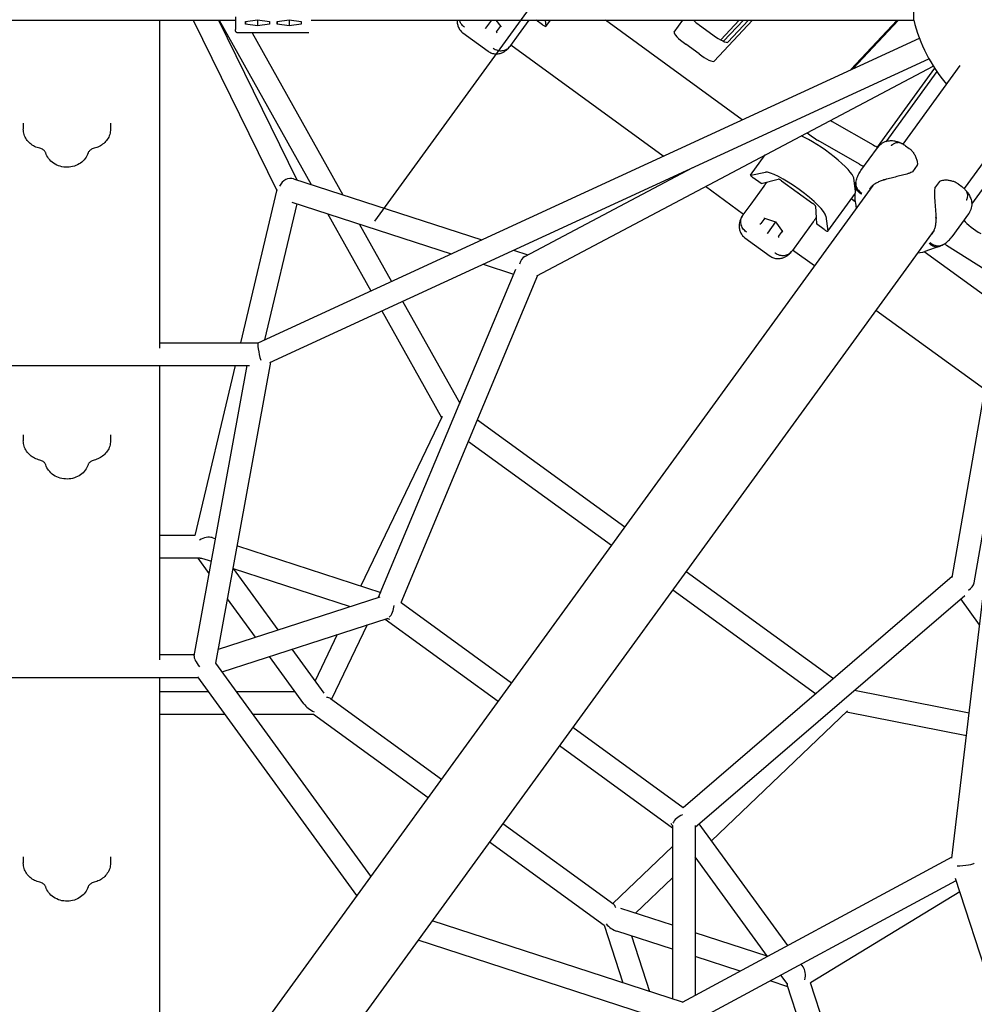
# Model space of a CAD drawing. Extents: x -6344 to 5287, y -6590 to 8377.
# Drawn here: x -1 to 754, y 331 to 1110 of the extents above; entities that cross this region are included whole.
import ezdxf

# ---------------------------------------------------------------- set-up
doc = ezdxf.new("R2010")
doc.units = 0
doc.layers.add('2D', color=7, linetype='Continuous')
doc.layers.add('BEM-SI-CANADA', color=7, linetype='Continuous')
doc.styles.get("Standard").update_dxf_attribs({"font": 'arial.ttf'})
doc.dimstyles.new('Europa SI', dxfattribs={"dimscale": 75, "dimtxt": 3.5, "dimasz": 4, "dimexe": 2, "dimexo": 0, "dimgap": 2, "dimtad": 0, "dimlfac": 0.001, "dimzin": 0, "dimdsep": 46, "dimtxsty": 'Standard', "dimcen": 2, "dimadec": 0, "dimazin": 0, "dimtfac": 1, "dimtofl": 0, "dimtmove": 0, "dimatfit": 3, "dimfxl": 2, "dimtolj": 1, "dimtzin": 0, "dimarcsym": 0})

# ---------------------------------------------------------------- blocks, each defined once
blk = doc.blocks.new('*D46')
at = {"layer": 'BEM-SI-CANADA', "color": 0, "lineweight": -2}
for p, q in [((1884.1, 3158.44), (2060.43, 3401.14)), ((1976.53, 2720.46), (1586.41, 3003.9)), ((901.47, 1240.77), (511.35, 1524.21)), ((456.37, 1193.33), (280.04, 950.63))]:
    blk.add_line(p, q, dxfattribs=at)
at = {"layer": 'BEM-SI-CANADA', "color": 0}
for points in [[(1843.65, 3187.83), (1924.55, 3129.05), (1707.76, 2915.73)], [(415.92, 1222.72), (496.82, 1163.94), (632.71, 1436.04)]]:
    blk.add_solid(points, dxfattribs=at)
at = {"layer": 'Defpoints', "color": 0}
for p in [(1976.53, 2720.46), (632.71, 1436.04), (901.47, 1240.77)]:
    blk.add_point(p, dxfattribs=at)
at = {"layer": 'BEM-SI-CANADA', "color": 0, "insert": (1170.24, 2175.88), "char_height": 262.5, "attachment_point": 5, "rotation": 54.00008}
blk.add_mtext('\\A1;1.83m', dxfattribs=at)

msp = doc.modelspace()

# ---------------------------------------------------------------- linework, layer by layer
at = {"layer": '2D'}
for p, q in [((706.6533796, 1109.6442618), (706.6533796, 1169.6442618)), ((-169.9998123, 1109.6442618), (170.0001583, 1109.6442618)), ((110.0008049, 1109.6442618), (110.0005838, 850.1729079)), ((136.5970334, 1109.6442618), (202.6114303, 975.0075264)), ((156.644288, 1109.6442618), (218.5171166, 983.4542785)), ((157.0869826, 1109.6442618), (229.7830377, 979.7937379)), ((170.0001476, 1112.2806969), (170.0001873, 1102.4437295)), ((177.9738755, 1108.7806826), (187.5001503, 1109.9255952)), ((177.9738847, 1106.4908706), (177.9738755, 1108.7806826)), ((177.9738831, 1108.7806835), (177.9738847, 1106.4908706)), ((187.5001688, 1105.3459712), (177.9738847, 1106.4908706)), ((187.5001503, 1109.9255952), (197.0264344, 1108.7806958)), ((187.5001656, 1109.9255934), (187.5001688, 1105.3459712)), ((197.0264436, 1106.4908838), (187.5001688, 1105.3459712)), ((197.0264344, 1108.7806958), (197.0264436, 1106.4908838)), ((202.9738755, 1108.7807), (212.5001503, 1109.9256126)), ((202.9738847, 1106.490888), (202.9738755, 1108.7807)), ((202.9738831, 1108.7807009), (202.9738847, 1106.490888)), ((212.5001688, 1105.3459886), (202.9738847, 1106.490888)), ((212.5001503, 1109.9256126), (222.0264344, 1108.7807132)), ((212.5001656, 1109.9256108), (212.5001688, 1105.3459886)), ((222.0264436, 1106.4909012), (212.5001688, 1105.3459886)), ((222.0264344, 1108.7807132), (222.0264436, 1106.4909012)), ((230.0001877, 1109.6442618), (706.6533796, 1109.6442618)), ((372.492186, 1109.6442618), (367.8950071, 1103.3167878)), ((376.0845389, 1109.6442618), (379.8082984, 1104.6174819)), ((402.1578175, 1109.6442618), (393.7264787, 1098.0395196)), ((412.8428989, 1106.089093), (407.9496288, 1109.6442618)), ((415.0180441, 1109.6442618), (415.6213113, 1104.8868845)), ((415.6007421, 1104.7810337), (419.1340841, 1109.6442618)), ((570.8908133, 1030.9833406), (462.6233436, 1109.6442618)), ((517.0745289, 1100.2644922), (523.8893304, 1109.6442618)), ((579.1162041, 1109.6442618), (548.6386318, 1077.2597864)), ((568.5489918, 1109.6442618), (553.9086302, 1094.0878905)), ((556.1135647, 1092.9883453), (571.7887267, 1109.6442618)), ((559.6082869, 1092.3582213), (575.8764691, 1109.6442618)), ((656.8542569, 1070.6273145), (693.5755078, 1109.6442618)), ((694.4229179, 1109.6442618), (658.3515479, 1071.3178239)), ((228.0001947, 1099.6462849), (172.0001947, 1099.646246)), ((183.3131684, 1099.6462538), (254.9987773, 971.6006006)), ((349.9769656, 1099.6130784), (369.9095494, 1085.1312086)), ((367.8950071, 1103.3167878), (367.5486056, 1102.8400071)), ((376.5943044, 1100.5566392), (379.6752095, 1104.7971413)), ((537.1279716, 1105.7487672), (547.694895, 1098.0714479)), ((187.9939586, 854.4018513), (711.0149044, 1095.6047143)), ((393.7264787, 1098.0395196), (387.5748665, 1089.5725517)), ((387.5748665, 1089.5725517), (387.1443737, 1088.9800292)), ((508.4481577, 1002.1865068), (387.7810278, 1089.8563084)), ((536.7252399, 1082.973013), (526.1583165, 1090.6503322)), ((197.2134834, 838.8317268), (718.5530416, 1079.2591801)), ((408.3945595, 907.4776316), (722.0046759, 1073.3872905)), ((723.047311, 1071.7478104), (677.7108523, 1009.3475284)), ((724.8197396, 1069.083444), (684.4752213, 1013.5539786)), ((743.0562147, 1073.7681708), (697.9544805, 1011.6909592)), ((791.5972362, 1038.5010582), (746.495489, 976.4238287)), ((641.9670373, 1029.6334795), (674.5538254, 1010.9568097)), ((2.1665467, 1028.3305894), (2.1665742, 1023.5981341)), ((71.1665467, 1028.3307503), (71.1665742, 1023.5983505)), ((663.5841703, 995.8583748), (630.9973822, 1014.5350445)), ((736.8335684, 446.7746094), (804.3920802, 1016.8938424)), ((736.8591008, 668.8341351), (797.7402748, 1018.3621608)), ((752.4326346, 964.1799978), (792.7771682, 1019.7094843)), ((664.7555562, 990.6654502), (677.8954232, 1008.7509231)), ((700.1423797, 1010.3161745), (702.9705752, 1008.2613688)), ((577.5398808, 987.1253623), (589.147226, 1003.1015024)), ((398.9657831, 922.8531873), (531.9051234, 993.1822981)), ((525.5030526, 989.7954004), (525.1372755, 990.061153)), ((709.3064007, 994.9907948), (705.5488265, 989.8189383)), ((216.035706, 984.2605423), (364.7795013, 935.9304772)), ((577.6341946, 987.1776344), (589.315988, 989.4003688)), ((585.8931482, 980.360727), (579.6361394, 984.90671)), ((585.8931482, 980.360727), (599.294454, 984.0404821)), ((602.0657728, 982.6391902), (626.7493974, 964.7054871)), ((660.4323804, 974.0343836), (659.0588707, 984.8659102)), ((723.3471962, 976.8876569), (727.1047704, 982.0595134)), ((674.0890706, 978.8430405), (47.0552488, 115.8050243)), ((202.8151046, 975.8666892), (174.0238202, 854.415925)), ((571.9423881, 956.0552482), (541.72167, 978.011885)), ((577.8878389, 964.2384591), (588.1988925, 978.4304068)), ((660.2676617, 966.8021312), (660.5492232, 979.1645636)), ((741.683703, 980.1346155), (744.5118986, 978.0798098)), ((638.594918, 942.7662811), (660.4038969, 972.7837653)), ((660.2794295, 966.0387094), (657.1534298, 968.3098812)), ((657.1940826, 968.365835), (660.2692699, 966.8727392)), ((218.6182101, 964.4951007), (193.0748254, 856.7450072)), ((214.5841598, 965.8058506), (340.7030807, 924.8270948)), ((571.7362266, 955.7714912), (577.8878389, 964.2384591)), ((628.9384898, 962.5028294), (629.5800659, 948.6203233)), ((660.3960554, 964.9611863), (661.0585929, 960.9081266)), ((242.7348352, 956.6590894), (277.0023464, 895.4500696)), ((571.3057338, 955.1789687), (571.7362266, 955.7714912)), ((588.6568, 952.9631279), (585.5758948, 948.7226257)), ((588.444807, 953.0341851), (597.2651048, 950.0777387)), ((637.1195605, 954.6690403), (638.6154871, 942.8721318)), ((749.8979293, 956.4380269), (736.7580677, 938.3525614)), ((722.6300459, 943.5758643), (95.5962654, 80.5379049)), ((267.9505748, 948.4659521), (293.3980787, 903.01133)), ((597.2651048, 950.0777387), (590.8891829, 941.3020352)), ((597.3207985, 950.1543946), (597.2651048, 950.0777387)), ((597.2651048, 950.0777387), (602.8024743, 942.6027293)), ((599.5884802, 938.5418865), (602.6693854, 942.7823887)), ((627.0317081, 950.2167146), (616.7206546, 936.0247669)), ((635.8370747, 944.0743403), (629.5800659, 948.6203233)), ((572.9711414, 937.5983258), (592.9037252, 923.1164559)), ((590.8891829, 941.3020352), (590.5427814, 940.8252545)), ((616.7206546, 936.0247669), (610.5690423, 927.5577991)), ((389.9952069, 927.737351), (401.2720338, 924.0732668)), ((610.5690423, 927.5577991), (610.1385495, 926.9652766)), ((627.9620206, 915.3546028), (610.7752038, 927.841556)), ((727.119867, 930.7981166), (715.4494884, 926.71015)), ((730.7707635, 932.6421469), (732.586672, 931.7604688)), ((732.586672, 931.7604688), (777.6778336, 903.1806518)), ((709.5996386, 925.6410473), (713.6589675, 926.263379)), ((774.2087646, 883.2642023), (714.7198311, 926.4854424)), ((283.2838789, 653.1204907), (391.680655, 912.7086091)), ((365.9187863, 916.6339686), (390.0462104, 908.7944484)), ((301.0253213, 648.8940782), (409.1750324, 907.8905264)), ((302.2180741, 887.2569536), (347.3729702, 806.6007624)), ((285.8223418, 879.6956931), (333.0599838, 795.3192776)), ((762.7419139, 817.4312784), (676.5030402, 880.0874876)), ((110.0005874, 854.4160661), (188.0244089, 854.4158941)), ((-181.0648346, 836.4167075), (181.064215, 836.4159095)), ((110.0005721, 836.4160661), (110.0003735, 603.4850531)), ((137.322062, 606.7949295), (179.2094179, 836.4159136)), ((169.7567178, 836.4159344), (137.8807285, 701.9529073)), ((154.5440462, 600.9016087), (198.014541, 839.2011525)), ((754.3957424, 664.6180073), (780.2091745, 812.8168243)), ((333.4420122, 796.1144222), (269.0584785, 662.1080899)), ((361.4180618, 793.5223453), (477.9386341, 708.8651258)), ((2.1656313, 781.6423612), (2.1656589, 776.9091908)), ((71.1656313, 781.6425222), (71.1656589, 776.9094072)), ((354.2899569, 776.4519911), (467.3584995, 694.3028199)), ((137.929995, 701.9529073), (110.0004575, 701.9529073)), ((151.633892, 700.2618684), (154.2190321, 699.4219007)), ((171.4922541, 693.8094587), (284.8889944, 656.9644142)), ((142.0757446, 683.9529073), (110.0004421, 683.9529073)), ((149.1930293, 671.8700131), (140.4142928, 683.9529073)), ((143.1460772, 684.093412), (150.9596875, 681.5546017)), ((168.2329095, 675.9421596), (260.8770686, 645.840076)), ((203.822797, 627.3020175), (168.5611536, 675.835506)), ((526.4796402, 673.5979921), (642.9968325, 588.9432283)), ((524.1088478, 486.8147312), (737.0106164, 669.7040089)), ((515.8995056, 659.0356862), (628.9645487, 576.8890576)), ((533.6149339, 471.2512211), (746.9988414, 654.554671)), ((156.558565, 611.944936), (284.462262, 653.5033706)), ((185.8227974, 621.4534625), (163.8180382, 651.7404152)), ((301.0444447, 648.9398748), (388.32705, 585.5253617)), ((758.6952779, 631.2632952), (743.7813137, 651.7907141)), ((159.5622927, 593.9945862), (289.9999909, 636.3763678)), ((274.1986463, 631.2421992), (245.9658918, 572.4792257)), ((288.4198567, 635.862951), (377.7469155, 570.9630558)), ((290.001593, 636.3768904), (291.0718886, 636.0291283)), ((250.5347977, 623.5533479), (233.0249293, 587.1087306)), ((110.0003772, 607.7268591), (137.4920532, 607.7267986)), ((240.195321, 577.2395331), (214.9474087, 611.9903031)), ((277.021307, 432.3261492), (154.5440085, 600.9016606)), ((224.0775667, 568.8002896), (196.9474091, 606.1417481)), ((-140.4133795, 589.7274104), (140.4138022, 589.7267921)), ((110.0003618, 589.7268591), (110.000037, 208.5753987)), ((265.8966955, 417.0144351), (140.1460715, 590.0952917)), ((110.0003523, 578.6085399), (148.4916866, 578.6085399)), ((170.7409115, 578.6085399), (216.9514557, 578.6085399)), ((659.782491, 579.6330984), (750.4417791, 561.6128803)), ((245.1995347, 573.0360171), (332.9386491, 509.289768)), ((546.544849, 460.509214), (654.0928254, 563.1477802)), ((653.4546515, 562.538738), (748.3171149, 543.6830607)), ((110.000337, 560.6085399), (161.5694543, 560.6085399)), ((183.8186792, 560.6085399), (231.681063, 560.6085399)), ((231.6810629, 560.6085399), (322.3585146, 494.7274621)), ((436.8680728, 550.2582508), (524.1463092, 486.8469118)), ((426.2879382, 535.6959449), (515.614934, 470.7960954)), ((381.4796553, 474.0226343), (469.2009051, 410.2893646)), ((515.6126384, 472.4604395), (514.9494859, 473.3731953)), ((515.6149339, 472.4572807), (515.614938, 335.3072453)), ((533.6149339, 472.4873012), (533.614938, 337.998856)), ((606.8559166, 377.4977124), (536.7707556, 473.9621706)), ((370.8995208, 459.4603284), (461.5770655, 393.579183)), ((468.4345498, 410.8461548), (515.6149344, 455.8728228)), ((2.1668213, 447.6057219), (2.1668213, 442.8744171)), ((71.1668213, 447.6056935), (71.1668213, 442.8743333)), ((523.7330005, 332.6695276), (736.9373768, 447.6506378)), ((590.8702672, 368.8766524), (533.6149347, 447.6822734)), ((486.3415004, 403.0540616), (515.6149352, 430.9912062)), ((534.6610121, 318.1122434), (740.0995068, 428.905214)), ((766.6688223, 347.1330992), (739.5263402, 430.6692432)), ((743.0192111, 419.9192695), (624.9875979, 348.0532589)), ((515.6149363, 393.5425457), (474.7644003, 406.8156894)), ((523.7330832, 332.6695007), (325.5623451, 397.0590595)), ((461.5770655, 393.579183), (476.3672816, 348.0595784)), ((517.9074984, 315.6360279), (314.437733, 381.7473445)), ((515.6149368, 374.6162255), (471.7174368, 388.8793878)), ((483.2477267, 385.1329696), (497.52755, 341.1841923)), ((590.6667861, 369.1567216), (533.6149365, 387.6939912)), ((569.2179409, 357.1995538), (533.614937, 368.7676709)), ((619.1263112, 360.6088738), (617.5313231, 362.8041982)), ((606.3741515, 347.5372736), (601.5456737, 354.1831383)), ((607.0874578, 344.8950019), (592.8817865, 349.5107043)), ((681.8729628, 114.7288845), (606.5740409, 346.4751364)), ((694.6441532, 133.6724256), (624.9722718, 348.1004278))]:
    msp.add_line(p, q, dxfattribs=at)
for centre, radius, start, end in [((828.000025, 1139.6442597), 125, 193.8864747282, 220.1134631758), ((704.7398097, 990.4067239), 1, 296.8958685419, 323.9999811243), ((708.4973839, 995.5785804), 1, 323.9999809137, 357.3303209313), ((727.9137872, 981.4717279), 1, 110.6696734114, 143.9999813346), ((724.156213, 976.2998714), 1, 143.9999811243, 171.1041081042), ((670.2650691, 966.5744345), 10, 178.6952811861, 189.2838015146), ((712.1435823, 936.1478926), 10, 278.7160964827, 289.3046273704)]:
    msp.add_arc(centre, radius, start, end, dxfattribs=at)
for centre, major_axis, ratio, start_param, end_param in [((538.5614049, 1107.7217188), (10.5172209, -7.6412083), 0.1875924898, 4.213619826, 4.7123889804), ((376.9063207, 1100.1354419), (-0.1675475, 0.523898), 0.7096962292, 0.7807491492, 2.0508357778), ((377.0913051, 1100.3900511), (-0.5693053, -0.1791515), 0.7336287249, 5.5026686382, 5.8033783364), ((380.2953292, 1104.800012), (-0.5500317, -0.0025462), 0.7096962292, 0.480039451, 1.0907568758), ((413.1736912, 1106.5443895), (2.427051, -1.7633558), 0.1875924898, 4.7123889804, 6.4577182324), ((527.5917498, 1092.6232839), (-10.5172209, 7.6412083), 0.1875924898, 0.0000000001, 1.5707963268), ((549.1283283, 1100.0443995), (10.5172209, -7.6412083), 0.1875924898, 4.7123889804, 6.2592835545), ((538.1586732, 1084.9459646), (-10.5172209, 7.6412083), 0.1875924898, 1.5707963268, 3.117690901), ((637.9498167, 1035.1627097), (10.5172209, -7.6412083), 0.1875924898, 5.1108522018, 5.2359877285), ((626.9801616, 1020.0642748), (-10.5172209, 7.6412083), 0.1875924898, 1.2468378533, 2.0943950749), ((634.5826697, 1001.4409603), (-24.2705098, 17.6335576), 0.1875924898, 3.3161255788, 5.6174435042), ((670.5366049, 1016.4860399), (10.5172209, -7.6412083), 0.1875924898, 5.2359877285, 5.653690852), ((612.6433595, 971.2440904), (24.2705098, -17.6335576), 0.1875924898, 0.1745329252, 2.9670597284), ((659.5669498, 1001.387605), (10.5172209, -7.6412083), 0.1875924898, 5.2359877285, 5.6526159802), ((212.1131849, 976.0718888), (6.0615894, 6.9877409), 0.8052069094, 0.3284550054, 1.899248319), ((579.9669317, 985.3620065), (-2.427051, 1.7633558), 0.1875924898, 6.108652382, 7.853981634), ((601.723954, 982.1687171), (2.5079527, -1.8221343), 0.1875924898, 1.5707963268, 2.992702706), ((618.9712552, 979.9536916), (6.4721359, -4.702282), 0.9822469434, 4.5577263721, 4.8670515886), ((626.4075787, 964.235014), (2.5079527, -1.8221343), 0.1875924898, 0.1488899476, 1.5707963268), ((588.4679027, 953.5537838), (0.1675475, -0.523898), 0.7096962292, 5.1924284314, 5.8031458561), ((755.5615295, 946.3696311), (-10.5172209, 7.6412083), 0.1875924898, 0.6305682469, 2.0943950749), ((585.0788941, 948.8892138), (0.5500317, 0.0025462), 0.7096962292, 4.2323495293, 5.502436158), ((585.2638786, 949.143823), (0.0055418, -0.5968024), 0.7336287249, 0.4798069708, 0.780516669), ((636.167867, 944.5296368), (2.427051, -1.7633558), 0.1875924898, 4.7123889804, 6.4577182324), ((599.9004965, 938.1206893), (-0.1675475, 0.523898), 0.7096962292, 0.7807491492, 2.0508357778), ((600.0854809, 938.3752985), (-0.5693053, -0.1791515), 0.7336287249, 5.5026686382, 5.8033783364), ((603.289505, 942.7852593), (-0.5500317, -0.0025462), 0.7096962292, 0.480039451, 1.0907568758), ((402.1136174, 914.336653), (-0.7965945, 9.2161168), 0.8052063077, 0.3284536515, 1.2423395234), ((189.9997077, 845.4158898), (-1.9745281, 8.9964929), 0.1273112973, 0.0279349951, 2.0964324319), ((144.9971374, 692.9551278), (9.3339753, 5.2447836), 0.6010838324, 0.505944354, 1.6075648119), ((145.0000219, 692.9529073), (4.4111887, 8.6574452), 0.5575365154, 3.4183798331, 3.5948875372), ((745.3233064, 664.9800995), (9.0112222, 2.0902754), 0.8052080535, 5.040844212, 5.954729368), ((289.9999906, 645.8395278), (1.5199915, 9.596852), 0.557536484, 3.7113087436, 4.8911101537), ((289.9999906, 645.8395278), (1.5199915, 9.596852), 0.557536484, 3.4183797995, 3.4186682884), ((289.9974687, 645.8413957), (-4.4684775, 9.7295112), 0.6010828139, 2.4895693549, 2.7823020683), ((144.9987948, 598.726782), (-7.3098454, 8.7639529), 0.2801395588, 0.2295417985, 1.4257516803), ((234.6149503, 569.6085399), (-11.9159511, 6.0714803), 0.5575365154, 0.8303615375, 1.6581387188), ((234.6027182, 569.6104463), (11.0651188, 2.7935316), 0.2801427888, 0.2295446348, 0.7754292384), ((524.6149338, 475.3818251), (8.657445, 4.4111892), 0.5575365476, 1.3922333853, 2.5717145091), ((524.6135191, 475.383492), (10.6341421, -1.2432541), 0.6010851281, 3.501180865, 3.794290978), ((745.3246496, 441.948511), (9.1663374, 0.9021586), 0.1273142465, 4.1867496259, 6.2552497102), ((469.2175815, 399.1526336), (-0.762493, 11.3868021), 0.2801425154, 5.5057084372, 6.0536409547), ((469.229898, 399.1507982), (9.4565523, -9.4565523), 0.5575365154, 4.6250659678, 5.4528237697), ((614.2280119, 352.0390725), (2.1037858, 10.4978424), 0.6010848316, 4.6762976802, 5.7772415028), ((614.2298982, 352.0374424), (6.8705874, 6.8705874), 0.5575365154, 2.6888165854, 2.8648054741)]:
    msp.add_ellipse(centre, major_axis=major_axis, ratio=ratio, start_param=start_param, end_param=end_param, dxfattribs=at)
for points, knots in [([(345.4769518, 1109.6442618), (345.4590102, 1109.4040148), (345.4475584, 1109.1573863), (345.4290831, 1107.9530865), (345.5259088, 1106.9085188), (345.7906712, 1105.8406526)], [3.05958447543, 3.05958447543, 3.05958447543, 3.05958447543, 3.11532011784, 3.11532011784, 3.32485701169, 3.32485701169, 3.32485701169, 3.32485701169]), ([(351.1704725, 1104.1156634), (351.1545525, 1104.1270649), (351.1386628, 1104.138508), (350.0483227, 1104.9281023), (349.1249482, 1105.8891677), (347.8537729, 1107.8142642), (347.4307342, 1108.7139086), (347.1508733, 1109.6442621)], [-1.57587893077, -1.57587893077, -1.57587893077, -1.57587893077, -1.57000391883, -1.57000391883, -1.17196125241, -1.17196125241, -0.86564454415, -0.86564454415, -0.86564454415, -0.86564454415]), ([(172.0001947, 1099.646246), (171.7840004, 1099.6462458), (171.5650209, 1099.6822284), (171.1590683, 1099.8193428), (170.9665337, 1099.9209592), (170.6272753, 1100.1764765), (170.4763597, 1100.3335932), (170.2346264, 1100.6829716), (170.1407986, 1100.8795809), (170.0514198, 1101.1843527), (170.0297401, 1101.2879475), (170.009634, 1101.4450021), (170.0049842, 1101.4980369), (170.001509, 1101.5710258), (170.0008588, 1101.5909501), (170.0003741, 1101.6183292), (170.0002828, 1101.6260121), (170.0002277, 1101.6344475), (170.0002207, 1101.6357115), (170.0002098, 1101.6380246), (170.0002059, 1101.6390829), (170.0002007, 1101.6407227), (170.0001992, 1101.6413378), (170.000194, 1101.6437105), (170.0001945, 1101.6440007), (170.0001934, 1101.6450938), (170.0001935, 1101.6452385), (170.0001932, 1101.6459315), (170.0001932, 1101.6460254), (170.0001931, 1101.6468288), (170.000193, 1101.6475724), (170.0001927, 1101.6521625), (170.0001925, 1101.6587954), (170.0001917, 1101.6984973), (170.0001911, 1101.7577834), (170.0001894, 1101.9794985), (170.0001884, 1102.1791292), (170.0001873, 1102.4437295)], [0, 0, 0, 0, 0.6485828363, 0.6485828363, 1.2854495058, 1.2854495058, 1.9227367836, 1.9227367836, 2.5600090948, 2.5600090948, 2.8755590226, 2.8755590226, 3.0350184335, 3.0350184335, 3.0947776903, 3.0947776903, 3.117241575, 3.117241575, 3.1212645596, 3.1212645596, 3.1253344967, 3.1253344967, 3.1293869954, 3.1293869954, 3.1457103413, 3.1457103413, 3.1777303302, 3.1777303302, 3.2737332219, 3.2737332219, 3.5617340508, 3.5617340508, 4.4257882055, 4.4257882055, 7.0192970361, 7.0192970361, 10.9143562285, 10.9143562285, 10.9143562285, 10.9143562285]), ([(345.7906712, 1105.8406526), (345.9001738, 1105.3989958), (346.0418811, 1104.9436563), (346.3999033, 1104.0247453), (346.6163922, 1103.5613131), (347.1251599, 1102.6529349), (347.4174713, 1102.208264), (348.0660567, 1101.3653039), (348.4221542, 1100.9672663), (349.175537, 1100.2380344), (349.572547, 1099.9069057), (349.9769656, 1099.6130784)], [0, 0, 0, 0, 0.06174655406, 0.06174655406, 0.12349310812, 0.12349310812, 0.18523966218, 0.18523966218, 0.24698621624, 0.24698621624, 0.3087327703, 0.3087327703, 0.3087327703, 0.3087327703]), ([(369.9095494, 1085.1312086), (370.3139676, 1084.8373815), (370.7515722, 1084.5621271), (371.6779204, 1084.0709627), (372.1665166, 1083.8552943), (373.168643, 1083.4989418), (373.6818793, 1083.3583479), (374.7030165, 1083.1551852), (375.2106656, 1083.0925003), (376.1952375, 1083.03596), (376.6720814, 1083.041896), (377.1259604, 1083.0742323)], [3.8701398763, 3.8701398763, 3.8701398763, 3.8701398763, 3.9318864832, 3.9318864832, 3.9936330901, 3.9936330901, 4.05537969699, 4.05537969699, 4.11712630389, 4.11712630389, 4.17887291079, 4.17887291079, 4.17887291079, 4.17887291079]), ([(373.8229483, 1087.6576763), (373.8380711, 1087.6465305), (373.8532218, 1087.6354232), (374.9409416, 1086.8422082), (376.1409897, 1086.2605213), (378.6318426, 1085.5726714), (379.8966736, 1085.4642412), (382.3465025, 1085.7239306), (383.5080909, 1086.0895138), (385.5737853, 1087.250909), (386.4581769, 1088.0355603), (387.1443737, 1088.9800292)], [-0.005636457, -0.005636457, -0.005636457, -0.005636457, 0, 0, 0.3982849954, 0.3982849954, 0.7889874466, 0.7889874466, 1.1796457919, 1.1796457919, 1.5702520486, 1.5702520486, 1.5702520486, 1.5702520486]), ([(377.1259604, 1083.0742323), (378.2233985, 1083.1524185), (379.246771, 1083.383127), (381.0471713, 1083.9988067), (381.8282265, 1084.3804323), (383.1897547, 1085.1827863), (383.7727923, 1085.6043102), (384.8116394, 1086.4507266), (385.2671679, 1086.8762591), (386.098418, 1087.7239086), (386.4740097, 1088.1464956), (386.8250208, 1088.5691381)], [0, 0, 0, 0, 0.2095408815, 0.2095408815, 0.4190817629, 0.4190817629, 0.6286226444, 0.6286226444, 0.8381635259, 0.8381635259, 1.0477044073, 1.0477044073, 1.0477044073, 1.0477044073]), ([(15.1827297, 1008.3396372), (13.7856338, 1008.6718352), (12.4265193, 1009.1616231), (9.8608158, 1010.4468916), (8.6541067, 1011.2427047), (6.4774566, 1013.1183482), (5.5077258, 1014.1988153), (3.8974311, 1016.5951383), (3.2578633, 1017.9114402), (2.3917863, 1020.6847864), (2.1665827, 1022.1410175), (2.1665742, 1023.5981341)], [1.8433655204, 1.8433655204, 1.8433655204, 1.8433655204, 2.103009957, 2.103009957, 2.3626543937, 2.3626543937, 2.6222988304, 2.6222988304, 2.881943267, 2.881943267, 3.1415877037, 3.1415877037, 3.1415877037, 3.1415877037]), ([(71.1665742, 1023.5983505), (71.1665827, 1022.1412196), (70.9413916, 1020.6849715), (70.0753302, 1017.9115905), (69.4357656, 1016.5952709), (67.8254699, 1014.1989147), (66.855735, 1013.1184321), (64.6790711, 1011.2427615), (63.4723526, 1010.4469368), (60.9066266, 1009.1616498), (59.5474992, 1008.671855), (58.1503896, 1008.339653)], [6.2831803573, 6.2831803573, 6.2831803573, 6.2831803573, 6.542827354, 6.542827354, 6.8024743507, 6.8024743507, 7.0621213474, 7.0621213474, 7.3217683441, 7.3217683441, 7.5814153408, 7.5814153408, 7.5814153408, 7.5814153408]), ([(696.5750226, 1012.352014), (695.7099816, 1012.7277246), (694.8150208, 1013.0709454), (692.9095279, 1013.6559038), (691.898754, 1013.9004621), (689.6486304, 1014.2001495), (688.4060182, 1014.2552041), (685.6822794, 1013.9458454), (684.1951614, 1013.5692875), (681.3511908, 1012.1879843), (680.0197209, 1011.2042288), (678.908392, 1009.9975093), (678.8602976, 1009.9443901), (678.812742, 1009.8909708)], [2.7451966436, 2.7451966436, 2.7451966436, 2.7451966436, 3.031931897, 3.031931897, 3.3186671505, 3.3186671505, 3.6054024039, 3.6054024039, 3.8921376573, 3.8921376573, 4.1663273193, 4.1663273193, 4.1788729108, 4.1788729108, 4.1788729108, 4.1788729108]), ([(696.5178461, 1012.3764689), (696.3031364, 1012.4669028), (696.082503, 1012.5440502), (694.9147733, 1012.8721495), (693.8994957, 1012.8939563), (692.1419012, 1012.5152217), (691.4160819, 1012.2395909), (690.3585891, 1011.6590881), (690.0125966, 1011.4384753), (689.5067828, 1011.0690593), (689.3404498, 1010.9395449), (689.0946702, 1010.7359311), (689.0132433, 1010.6663884), (688.8916498, 1010.5593729), (688.850945, 1010.5230034), (688.7844798, 1010.4627191), (688.7586058, 1010.4390254), (688.7204677, 1010.4037663), (688.7081411, 1010.3923181), (688.6958333, 1010.3808353)], [0.2970161649, 0.2970161649, 0.2970161649, 0.2970161649, 0.3907535589, 0.3907535589, 0.7815770998, 0.7815770998, 1.0567064204, 1.0567064204, 1.1942312351, 1.1942312351, 1.2630574096, 1.2630574096, 1.2975911278, 1.2975911278, 1.3150908091, 1.3150908091, 1.3263022664, 1.3263022664, 1.331668455, 1.331668455, 1.331668455, 1.331668455]), ([(19.8909489, 1004.6306158), (19.798158, 1004.9129993), (19.6669365, 1005.2011423), (19.3136182, 1005.7817036), (19.0912177, 1006.073944), (18.5480511, 1006.6420171), (18.2272066, 1006.917573), (17.4929697, 1007.4255787), (17.0796531, 1007.6578143), (16.1792794, 1008.0543156), (15.6923537, 1008.2184601), (15.1827297, 1008.3396372)], [0.2725662932, 0.2725662932, 0.2725662932, 0.2725662932, 0.4776984612, 0.4776984612, 0.6828306292, 0.6828306292, 0.8879627972, 0.8879627972, 1.0930949652, 1.0930949652, 1.2982271332, 1.2982271332, 1.2982271332, 1.2982271332]), ([(58.1503896, 1008.339653), (57.6407643, 1008.2184753), (57.1538367, 1008.05433), (56.2534585, 1007.6578267), (55.8401393, 1007.4255898), (55.1058969, 1006.9175809), (54.7850495, 1006.6420231), (54.2418774, 1006.0739459), (54.0194743, 1005.7817031), (53.6661514, 1005.2011373), (53.534928, 1004.9129922), (53.4421356, 1004.630607)], [1.84336262, 1.84336262, 1.84336262, 1.84336262, 2.048494788, 2.048494788, 2.253626956, 2.253626956, 2.458759124, 2.458759124, 2.663891292, 2.663891292, 2.86902346, 2.86902346, 2.86902346, 2.86902346]), ([(678.812742, 1009.8909708), (678.7467769, 1009.8168721), (678.6817743, 1009.7423259), (678.553698, 1009.5924207), (678.4906243, 1009.5170617), (678.3664042, 1009.3656106), (678.3052578, 1009.2895184), (678.184885, 1009.1366772), (678.1256587, 1009.0599281), (678.009114, 1008.9058462), (677.9517957, 1008.8285133), (677.8954232, 1008.7509231)], [0, 0, 0, 0, 0.02516121668, 0.02516121668, 0.05032243337, 0.05032243337, 0.07548365005, 0.07548365005, 0.10064486674, 0.10064486674, 0.12580608342, 0.12580608342, 0.12580608342, 0.12580608342]), ([(696.5178467, 1012.3764704), (696.7961728, 1012.2592434), (697.0668698, 1012.1363928), (697.5931231, 1011.8815667), (697.8486831, 1011.7495921), (698.345102, 1011.4783995), (698.5859639, 1011.3391815), (699.0536374, 1011.0551276), (699.2804514, 1010.9102912), (699.7208049, 1010.6163807), (699.9343172, 1010.4673409), (700.1423797, 1010.3161745)], [5.99040626744, 5.99040626744, 5.99040626744, 5.99040626744, 6.04501720144, 6.04501720144, 6.09962813545, 6.09962813545, 6.15423906946, 6.15423906946, 6.20885000346, 6.20885000346, 6.26346093747, 6.26346093747, 6.26346093747, 6.26346093747]), ([(702.9705752, 1008.2613688), (703.6549601, 1007.7641337), (704.2969316, 1007.1794365), (705.5076938, 1005.8610178), (706.0746973, 1005.1284317), (707.1193473, 1003.5450207), (707.6007933, 1002.689738), (708.4514405, 1000.8591519), (708.8215649, 999.8863398), (709.2293072, 998.3373719), (709.3407138, 997.8048287), (709.4882367, 996.6943059), (709.5236915, 996.1194744), (709.4962986, 995.5320025)], [12.2501713284, 12.2501713284, 12.2501713284, 12.2501713284, 12.6412224214, 12.6412224214, 13.0322735144, 13.0322735144, 13.4233246074, 13.4233246074, 13.8143757004, 13.8143757004, 14.0099012469, 14.0099012469, 14.2054267934, 14.2054267934, 14.2054267934, 14.2054267934]), ([(53.4421356, 1004.630607), (52.926488, 1003.0613931), (52.1455995, 1001.587835), (50.1232632, 998.8913072), (48.8605645, 997.6858168), (45.9609969, 995.6447655), (44.3068098, 994.83348), (40.7721823, 993.6965564), (38.8852047, 993.3891503), (35.0800272, 993.3253509), (33.1612585, 993.575472), (29.5030872, 994.6278501), (27.7616158, 995.4254713), (24.6720484, 997.5020426), (23.312632, 998.7652293), (21.2052659, 1001.5544828), (20.4124443, 1003.0435898), (19.8909489, 1004.6306158)], [0.2725691936, 0.2725691936, 0.2725691936, 0.2725691936, 0.5678718048, 0.5678718048, 0.8795101416, 0.8795101416, 1.2092897046, 1.2092897046, 1.5510906121, 1.5510906121, 1.8969101699, 1.8969101699, 2.2394903248, 2.2394903248, 2.570372137, 2.570372137, 2.8690263604, 2.8690263604, 2.8690263604, 2.8690263604]), ([(660.7619386, 981.2620618), (660.8741312, 981.9502894), (661.0212041, 982.6340821), (661.3820166, 983.9812164), (661.5957211, 984.6445134), (662.0836154, 985.9410513), (662.3576454, 986.5740452), (662.9587066, 987.8044112), (663.2863026, 988.402954), (663.9879782, 989.5626454), (664.3620314, 990.1238099), (664.7555562, 990.6654502)], [2.28643998977, 2.28643998977, 2.28643998977, 2.28643998977, 2.46896229786, 2.46896229786, 2.65148460594, 2.65148460594, 2.83400691403, 2.83400691403, 3.01652922211, 3.01652922211, 3.1990515302, 3.1990515302, 3.1990515302, 3.1990515302]), ([(705.1921801, 989.5148937), (704.5973653, 989.2131809), (703.9880958, 988.9548159), (702.6247544, 988.4366015), (701.8670339, 988.1879289), (699.5860343, 987.4969802), (698.0542848, 987.1063261), (694.9964329, 986.3496021), (693.4765209, 985.988385), (690.4597951, 985.256749), (688.9699956, 984.8886439), (686.8143249, 984.3307172), (686.1089283, 984.1439203), (684.6167434, 983.7381645), (683.8352849, 983.5188451), (683.077766, 983.2986733)], [11.9831065583, 11.9831065583, 11.9831065583, 11.9831065583, 12.1783158666, 12.1783158666, 12.4131109759, 12.4131109759, 12.8827011945, 12.8827011945, 13.3522914131, 13.3522914131, 13.8218816317, 13.8218816317, 14.056676741, 14.056676741, 14.3310576512, 14.3310576512, 14.3310576512, 14.3310576512]), ([(683.0763058, 983.2982536), (682.0435914, 983.0047141), (681.0492976, 982.6665455), (679.159934, 981.9127762), (678.2627338, 981.4965778), (676.5734761, 980.5909168), (675.7838061, 980.102359), (674.3355011, 979.0679833), (673.6762079, 978.5220187), (672.4956037, 977.3799336), (671.9762669, 976.7856841), (671.5303689, 976.1719581)], [2.8064784527, 2.8064784527, 2.8064784527, 2.8064784527, 3.1905282068, 3.1905282068, 3.5745779609, 3.5745779609, 3.958627715, 3.958627715, 4.3426774691, 4.3426774691, 4.7267272233, 4.7267272233, 4.7267272233, 4.7267272233]), ([(682.4507105, 983.7737525), (682.507598, 983.6642421), (682.5728456, 983.5681344), (682.7127153, 983.4135441), (682.7860001, 983.3565393), (682.9310192, 983.2895262), (683.0013671, 983.2801586), (683.0696801, 983.2964302), (683.0737381, 983.2975026), (683.077766, 983.2986733)], [0, 0, 0, 0, 0.03906431986, 0.03906431986, 0.078128327, 0.078128327, 0.11719234741, 0.11719234741, 0.11967827122, 0.11967827122, 0.11967827122, 0.11967827122]), ([(741.683703, 980.1346155), (740.9993189, 980.6318501), (740.2448596, 981.0617199), (738.6168246, 981.8058095), (737.7448809, 982.1186804), (735.9161545, 982.6229009), (734.9539581, 982.8164865), (732.9501042, 983.0598183), (731.9105308, 983.1112123), (730.3113762, 983.0203411), (729.7704712, 982.9617304), (728.6687147, 982.7588628), (728.1110614, 982.6149498), (727.5608075, 982.4073589)], [12.2501713284, 12.2501713284, 12.2501713284, 12.2501713284, 12.6412224214, 12.6412224214, 13.0322735144, 13.0322735144, 13.4233246074, 13.4233246074, 13.8143757004, 13.8143757004, 14.0099012469, 14.0099012469, 14.2054267934, 14.2054267934, 14.2054267934, 14.2054267934]), ([(588.1988925, 978.4304068), (588.2044381, 978.4380397), (588.2099843, 978.4456724), (588.8439226, 979.3179658), (589.449696, 980.1389245), (590.2136074, 981.170789), (590.3059303, 981.2954256), (590.4067198, 981.4314)], [-0.40021539612, -0.40021539612, -0.40021539612, -0.40021539612, -0.39715836637, -0.39715836637, -0.05082905989, -0.05082905989, 0, 0, 0, 0]), ([(665.5446079, 971.9661244), (665.5325097, 971.9719612), (665.5204261, 971.9778182), (664.3576645, 972.5440331), (663.3525907, 973.281149), (661.7703972, 975.0025521), (661.1991462, 975.9643651), (660.6081404, 977.7983707), (660.5049242, 978.6375202), (660.5634441, 979.4704026)], [-0.0041933269, -0.0041933269, -0.0041933269, -0.0041933269, 0, 0, 0.3998102156, 0.3998102156, 0.7904862464, 0.7904862464, 1.102989121, 1.102989121, 1.102989121, 1.102989121]), ([(660.563443, 979.4704021), (660.5713455, 979.5828678), (660.5800817, 979.6953778), (660.5992459, 979.920466), (660.609674, 980.0330441), (660.6322462, 980.2582465), (660.6443904, 980.3708707), (660.670419, 980.5961414), (660.6843033, 980.7087879), (660.7138357, 980.9340778), (660.7294837, 981.0467211), (660.7460252, 981.1593493)], [3.189272900835, 3.189272900835, 3.189272900835, 3.189272900835, 3.198967658656, 3.198967658656, 3.208662416476, 3.208662416476, 3.218357174297, 3.218357174297, 3.228051932117, 3.228051932117, 3.237746689938, 3.237746689938, 3.237746689938, 3.237746689938]), ([(660.7619386, 981.2620618), (660.7577392, 981.2363008), (660.7536918, 981.2105093), (660.5921095, 980.1392965), (660.6873893, 979.0654996), (661.373162, 976.9821924), (661.9570443, 975.9925902), (663.5410585, 974.2290145), (664.5259927, 973.4718736), (665.6484986, 972.8819927)], [-1.1816115387, -1.1816115387, -1.1816115387, -1.1816115387, -1.1719612524, -1.1719612524, -0.7812607243, -0.7812607243, -0.3906043253, -0.3906043253, 0, 0, 0, 0]), ([(723.168242, 976.454511), (723.0651036, 975.795574), (723.0076583, 975.1362851), (722.936102, 973.6795332), (722.9337485, 972.8820541), (722.9814834, 970.4991795), (723.083285, 968.9216803), (723.3085237, 965.7796498), (723.4346633, 964.2225053), (723.6710534, 961.1273408), (723.7813367, 959.5967067), (723.9168537, 957.3741336), (723.9571782, 956.6455383), (724.0323905, 955.1010011), (724.0652884, 954.2900167), (724.089978, 953.5015368)], [11.9831065583, 11.9831065583, 11.9831065583, 11.9831065583, 12.1783158745, 12.1783158745, 12.4131109837, 12.4131109837, 12.8827012023, 12.8827012023, 13.3522914208, 13.3522914208, 13.8218816393, 13.8218816393, 14.0566767486, 14.0566767486, 14.3310576509, 14.3310576509, 14.3310576509, 14.3310576509]), ([(747.5913969, 975.2693378), (747.3939001, 975.4978168), (747.1934124, 975.7173022), (746.7884374, 976.1390537), (746.5839498, 976.3413235), (746.1726287, 976.7296431), (745.9657942, 976.9156959), (745.5511241, 977.2727026), (745.3432872, 977.4436588), (744.9276853, 977.7716368), (744.7199611, 977.9286434), (744.5118986, 978.0798098)], [5.9904062667, 5.9904062667, 5.9904062667, 5.9904062667, 6.04501720085, 6.04501720085, 6.09962813501, 6.09962813501, 6.15423906916, 6.15423906916, 6.20885000332, 6.20885000332, 6.26346093747, 6.26346093747, 6.26346093747, 6.26346093747]), ([(747.5504691, 975.316158), (748.1751028, 974.6095557), (748.7780825, 973.8644578), (749.9232392, 972.232987), (750.4681735, 971.3472556), (751.4485174, 969.2998665), (751.8848644, 968.1350829), (752.4323238, 965.4490521), (752.5337373, 963.9183538), (752.098867, 960.7867315), (751.5747032, 959.2164343), (750.770461, 957.7866028), (750.7348024, 957.7244458), (750.6986919, 957.6627084)], [2.7451966426, 2.7451966426, 2.7451966426, 2.7451966426, 3.0319318962, 3.0319318962, 3.3186671499, 3.3186671499, 3.6054024035, 3.6054024035, 3.8921376572, 3.8921376572, 4.1663269303, 4.1663269303, 4.1788729108, 4.1788729108, 4.1788729108, 4.1788729108]), ([(747.5913956, 975.2693368), (747.7437518, 975.0930816), (747.8853024, 974.907087), (748.5581913, 973.8978979), (748.8926688, 972.9390496), (749.0755971, 971.1504417), (749.037747, 970.3749717), (748.8124389, 969.1898509), (748.7095411, 968.7926193), (748.5145105, 968.1974059), (748.4427346, 967.9991917), (748.3250363, 967.7025213), (748.2840596, 967.6035899), (748.2198562, 967.454878), (748.1978452, 967.4049266), (748.1610502, 967.3230856), (748.1465117, 967.2911562), (748.1247636, 967.2439891), (748.1176849, 967.2287281), (748.1105674, 967.2134743)], [0.2970164591, 0.2970164591, 0.2970164591, 0.2970164591, 0.3907535589, 0.3907535589, 0.7815770998, 0.7815770998, 1.0567064204, 1.0567064204, 1.1942312351, 1.1942312351, 1.2630574096, 1.2630574096, 1.2975911278, 1.2975911278, 1.3150908091, 1.3150908091, 1.3263022664, 1.3263022664, 1.331668455, 1.331668455, 1.331668455, 1.331668455]), ([(571.0136386, 954.7482737), (570.7201305, 954.2838076), (570.4342794, 953.7959893), (569.8849807, 952.7434627), (569.6210461, 952.1787327), (569.1370979, 950.9292107), (568.9163836, 950.2444848), (568.5740323, 948.7016332), (568.4524459, 947.8408696), (568.4232589, 945.9383338), (568.5200846, 944.8937661), (568.7848471, 943.8258999)], [2.2771725425, 2.2771725425, 2.2771725425, 2.2771725425, 2.4867094363, 2.4867094363, 2.6962463302, 2.6962463302, 2.905783224, 2.905783224, 3.1153201178, 3.1153201178, 3.3248570117, 3.3248570117, 3.3248570117, 3.3248570117]), ([(574.1646483, 942.1009108), (574.1487283, 942.1123122), (574.1328387, 942.1237554), (573.0424985, 942.9133497), (572.119124, 943.874415), (570.6956591, 946.0301424), (570.2016822, 947.1995611), (569.6916236, 949.6097345), (569.6803636, 950.8274416), (570.1465816, 953.1509236), (570.6195372, 954.2345001), (571.3057338, 955.1789687)], [-1.5758789308, -1.5758789308, -1.5758789308, -1.5758789308, -1.5700039188, -1.5700039188, -1.1719612524, -1.1719612524, -0.7812607243, -0.7812607243, -0.3906043253, -0.3906043253, 0, 0, 0, 0]), ([(629.2035662, 953.2438412), (628.9453028, 952.8811368), (628.7447431, 952.5999112), (628.0217306, 951.587933), (627.538906, 950.9150075), (627.0427991, 950.2319811), (627.0372539, 950.2243476), (627.0317082, 950.2167147)], [-0.37022436964, -0.37022436964, -0.37022436964, -0.37022436964, -0.25054667519, -0.25054667519, 0, 0, 0.00283189975, 0.00283189975, 0.00283189975, 0.00283189975]), ([(724.09003, 953.5000184), (724.1299825, 952.4271421), (724.1156177, 951.3770148), (723.9825843, 949.3471997), (723.8640054, 948.3653013), (723.5246789, 946.4788607), (723.3040539, 945.576869), (722.7678546, 943.8798125), (722.4523442, 943.0840764), (721.7309837, 941.6083338), (721.3263031, 940.930783), (720.8804054, 940.3170576)], [2.806478453, 2.806478453, 2.806478453, 2.806478453, 3.1905275668, 3.1905275668, 3.5745766806, 3.5745766806, 3.9586257944, 3.9586257944, 4.3426749083, 4.3426749083, 4.7267240221, 4.7267240221, 4.7267240221, 4.7267240221]), ([(724.7355762, 953.051978), (724.6138465, 953.0722407), (724.50228, 953.104596), (724.3120337, 953.1898492), (724.2351726, 953.2419318), (724.1266259, 953.3591452), (724.0959781, 953.4231554), (724.0903434, 953.4931533), (724.0901093, 953.4973442), (724.089978, 953.5015368)], [0, 0, 0, 0, 0.03906431986, 0.03906431986, 0.078128327, 0.078128327, 0.11719234741, 0.11719234741, 0.11967834964, 0.11967834964, 0.11967834964, 0.11967834964]), ([(750.6986919, 957.6627084), (750.6486053, 957.5770766), (750.5977957, 957.4922219), (750.4948076, 957.3240957), (750.4426291, 957.2408243), (750.3369792, 957.0758877), (750.2835079, 956.9942225), (750.1753472, 956.8325152), (750.1206579, 956.752473), (750.0101345, 956.5940229), (749.9543003, 956.5156149), (749.8979293, 956.4380269)], [0, 0, 0, 0, 0.02516053403, 0.02516053403, 0.05032106806, 0.05032106806, 0.07548160209, 0.07548160209, 0.10064213613, 0.10064213613, 0.12580267016, 0.12580267016, 0.12580267016, 0.12580267016]), ([(568.7848471, 943.8258999), (568.8943497, 943.3842432), (569.0360569, 942.9289037), (569.3940791, 942.0099926), (569.610568, 941.5465605), (570.1193358, 940.6381822), (570.4116471, 940.1935113), (571.0602325, 939.3505512), (571.41633, 938.9525137), (572.1697128, 938.2232818), (572.5667228, 937.8921531), (572.9711414, 937.5983258)], [0, 0, 0, 0, 0.06174655406, 0.06174655406, 0.12349310812, 0.12349310812, 0.18523966218, 0.18523966218, 0.24698621624, 0.24698621624, 0.3087327703, 0.3087327703, 0.3087327703, 0.3087327703]), ([(729.0489746, 931.6485801), (729.6688515, 931.9679558), (730.2737318, 932.3191344), (731.4434409, 933.0785762), (732.0082382, 933.4867922), (733.0905565, 934.3514617), (733.6078919, 934.8076869), (734.5923058, 935.7595371), (735.0603232, 936.256061), (735.9464293, 937.2817621), (736.3645415, 937.8109191), (736.7580677, 938.3525614)], [2.28643997572, 2.28643997572, 2.28643997572, 2.28643997572, 2.46896296926, 2.46896296926, 2.6514859628, 2.6514859628, 2.83400895635, 2.83400895635, 3.01653194989, 3.01653194989, 3.19905494343, 3.19905494343, 3.19905494343, 3.19905494343]), ([(718.7301, 933.3245758), (718.7393897, 933.3148734), (718.7486939, 933.3051911), (719.6465086, 932.3743087), (720.6581315, 931.6462077), (722.7842063, 930.6733943), (723.8754705, 930.4273185), (725.8023399, 930.4319768), (726.6323107, 930.5931223), (727.4063424, 930.9061503)], [-0.0041933269, -0.0041933269, -0.0041933269, -0.0041933269, 0, 0, 0.3998102156, 0.3998102156, 0.7904862464, 0.7904862464, 1.1029878857, 1.1029878857, 1.1029878857, 1.1029878857]), ([(729.0489746, 931.6485801), (729.0257752, 931.6366272), (729.0024998, 931.6248096), (728.0336509, 931.1401145), (726.9829667, 930.8989098), (724.7897094, 930.9073419), (723.6681129, 931.1568434), (721.5013667, 932.1183564), (720.4769223, 932.8211156), (719.5690396, 933.7063994)], [-1.1816102472, -1.1816102472, -1.1816102472, -1.1816102472, -1.1719612524, -1.1719612524, -0.7812607243, -0.7812607243, -0.3906043253, -0.3906043253, 0, 0, 0, 0]), ([(728.9562064, 931.6017057), (728.8542022, 931.55117), (728.7519075, 931.5014793), (728.54677, 931.4037743), (728.4439272, 931.35576), (728.2377251, 931.2613933), (728.1343659, 931.2150409), (727.9271608, 931.1239824), (727.8233149, 931.0792763), (727.6151653, 930.9914944), (727.5108615, 930.9484185), (727.4063423, 930.9061491)], [0.63357505748, 0.63357505748, 0.63357505748, 0.63357505748, 0.643269815776, 0.643269815776, 0.652964574072, 0.652964574072, 0.662659332367, 0.662659332367, 0.672354090663, 0.672354090663, 0.682048848958, 0.682048848958, 0.682048848958, 0.682048848958]), ([(592.9037252, 923.1164559), (593.3081434, 922.8226289), (593.745748, 922.5473745), (594.6720963, 922.0562101), (595.1606924, 921.8405416), (596.1628189, 921.4841891), (596.6760552, 921.3435953), (597.6971923, 921.1404325), (598.2048415, 921.0777476), (599.1894133, 921.0212073), (599.6662572, 921.0271433), (600.1201363, 921.0594796)], [3.8701398763, 3.8701398763, 3.8701398763, 3.8701398763, 3.9318864832, 3.9318864832, 3.9936330901, 3.9936330901, 4.05537969699, 4.05537969699, 4.11712630389, 4.11712630389, 4.17887291079, 4.17887291079, 4.17887291079, 4.17887291079]), ([(596.8171241, 925.6429237), (596.832247, 925.6317779), (596.8473977, 925.6206705), (597.9351175, 924.8274556), (599.1351656, 924.2457687), (601.6260185, 923.5579187), (602.8908495, 923.4494886), (605.3406784, 923.709178), (606.5022667, 924.0747611), (608.5679611, 925.2361563), (609.4523527, 926.0208077), (610.1385495, 926.9652766)], [-0.005636457, -0.005636457, -0.005636457, -0.005636457, 0, 0, 0.3982849954, 0.3982849954, 0.7889874466, 0.7889874466, 1.1796457919, 1.1796457919, 1.5702520486, 1.5702520486, 1.5702520486, 1.5702520486]), ([(600.1201363, 921.0594796), (601.2175744, 921.1376659), (602.2409468, 921.3683744), (604.0413471, 921.9840541), (604.8224023, 922.3656796), (606.1839305, 923.1680337), (606.7669681, 923.5895575), (607.8058153, 924.435974), (608.2613438, 924.8615064), (609.0925938, 925.7091559), (609.4681855, 926.1317429), (609.8191966, 926.5543854)], [0, 0, 0, 0, 0.2095408815, 0.2095408815, 0.4190817629, 0.4190817629, 0.6286226444, 0.6286226444, 0.8381635259, 0.8381635259, 1.0477044073, 1.0477044073, 1.0477044073, 1.0477044073]), ([(15.1818144, 761.650694), (13.7847185, 761.9828919), (12.425604, 762.4726799), (9.8599004, 763.7579484), (8.6531914, 764.5537614), (6.4765413, 766.4294049), (5.5068105, 767.5098721), (3.8965158, 769.906195), (3.256948, 771.2224969), (2.3908709, 773.9958432), (2.1656674, 775.4520743), (2.1656589, 776.9091908)], [1.8433655204, 1.8433655204, 1.8433655204, 1.8433655204, 2.103009957, 2.103009957, 2.3626543937, 2.3626543937, 2.6222988304, 2.6222988304, 2.881943267, 2.881943267, 3.1415877037, 3.1415877037, 3.1415877037, 3.1415877037]), ([(71.1656589, 776.9094072), (71.1656674, 775.4522763), (70.9404762, 773.9960283), (70.0744148, 771.2226473), (69.4348502, 769.9063277), (67.8245546, 767.5099715), (66.8548196, 766.4294888), (64.6781558, 764.5538182), (63.4714373, 763.7579935), (60.9057113, 762.4727065), (59.5465839, 761.9829117), (58.1494743, 761.6507098)], [6.2831803573, 6.2831803573, 6.2831803573, 6.2831803573, 6.542827354, 6.542827354, 6.8024743507, 6.8024743507, 7.0621213474, 7.0621213474, 7.3217683441, 7.3217683441, 7.5814153408, 7.5814153408, 7.5814153408, 7.5814153408]), ([(19.8900336, 757.9416726), (19.7972426, 758.2240561), (19.6660211, 758.512199), (19.3127028, 759.0927603), (19.0903024, 759.3850008), (18.5471358, 759.9530738), (18.2262913, 760.2286298), (17.4920544, 760.7366355), (17.0787378, 760.9688711), (16.1783641, 761.3653723), (15.6914384, 761.5295169), (15.1818144, 761.650694)], [0.2725662932, 0.2725662932, 0.2725662932, 0.2725662932, 0.4776984612, 0.4776984612, 0.6828306292, 0.6828306292, 0.8879627972, 0.8879627972, 1.0930949652, 1.0930949652, 1.2982271332, 1.2982271332, 1.2982271332, 1.2982271332]), ([(53.4412202, 757.9416637), (52.9255727, 756.3724499), (52.1446842, 754.8988918), (50.1223478, 752.2023639), (48.8596491, 750.9968736), (45.9600816, 748.9558223), (44.3058944, 748.1445367), (40.771267, 747.0076132), (38.8842894, 746.7002071), (35.0791118, 746.6364077), (33.1603432, 746.8865288), (29.5021718, 747.9389069), (27.7607004, 748.7365281), (24.6711331, 750.8130994), (23.3117167, 752.0762861), (21.2043506, 754.8655395), (20.411529, 756.3546465), (19.8900336, 757.9416726)], [0.2725691936, 0.2725691936, 0.2725691936, 0.2725691936, 0.5678718048, 0.5678718048, 0.8795101416, 0.8795101416, 1.2092897046, 1.2092897046, 1.5510906121, 1.5510906121, 1.8969101699, 1.8969101699, 2.2394903248, 2.2394903248, 2.570372137, 2.570372137, 2.8690263604, 2.8690263604, 2.8690263604, 2.8690263604]), ([(58.1494743, 761.6507098), (57.6398489, 761.529532), (57.1529213, 761.3653868), (56.2525432, 760.9688835), (55.839224, 760.7366465), (55.1049816, 760.2286377), (54.7841342, 759.9530799), (54.2409621, 759.3850026), (54.018559, 759.0927599), (53.6652361, 758.5121941), (53.5340127, 758.224049), (53.4412202, 757.9416637)], [1.84336262, 1.84336262, 1.84336262, 1.84336262, 2.048494788, 2.048494788, 2.253626956, 2.253626956, 2.458759124, 2.458759124, 2.663891292, 2.663891292, 2.86902346, 2.86902346, 2.86902346, 2.86902346]), ([(15.1829475, 427.6158516), (13.7858495, 427.9480534), (12.4267335, 428.4378454), (9.8610279, 429.7231225), (8.6543185, 430.51894), (6.4776691, 432.3945928), (5.5079394, 433.4750649), (3.8976493, 435.871398), (3.2580849, 437.1877052), (2.3920181, 439.9610614), (2.1668213, 441.4172972), (2.1668213, 442.8744171)], [1.8433669708, 1.8433669708, 1.8433669708, 1.8433669708, 2.1030121073, 2.1030121073, 2.3626572439, 2.3626572439, 2.6223023805, 2.6223023805, 2.881947517, 2.881947517, 3.1415926536, 3.1415926536, 3.1415926536, 3.1415926536]), ([(71.1668213, 442.8743333), (71.1668213, 441.4172068), (70.9416225, 439.9609645), (70.0755481, 437.1875971), (69.4359783, 435.8712853), (67.8256751, 433.4749456), (66.8559378, 432.3944716), (64.6792723, 430.518818), (63.4725544, 429.7230015), (60.9068319, 428.4377296), (59.5477074, 427.9479417), (58.1506015, 427.6157454)], [0, 0, 0, 0, 0.2596462968, 0.2596462968, 0.5192925936, 0.5192925936, 0.7789388904, 0.7789388904, 1.0385851872, 1.0385851872, 1.298231484, 1.298231484, 1.298231484, 1.298231484]), ([(19.8911647, 423.9068252), (19.7983746, 424.1892071), (19.6671541, 424.4773489), (19.3138373, 425.057909), (19.0914374, 425.3501494), (18.5482716, 425.9182229), (18.2274272, 426.1937795), (17.4931901, 426.7017869), (17.0798732, 426.9340236), (16.1794985, 427.3305272), (15.6925722, 427.4946731), (15.1829475, 427.6158516)], [0.2725648428, 0.2725648428, 0.2725648428, 0.2725648428, 0.4776970108, 0.4776970108, 0.6828291788, 0.6828291788, 0.8879613468, 0.8879613468, 1.0930935148, 1.0930935148, 1.2982256828, 1.2982256828, 1.2982256828, 1.2982256828]), ([(53.4423489, 423.9067327), (52.9266985, 422.3375233), (52.1458077, 420.8639703), (50.1234679, 418.1674529), (48.8607679, 416.9619681), (45.9611982, 414.9209274), (44.3070102, 414.1096472), (40.7723815, 412.9727336), (38.8854034, 412.6653325), (35.0802256, 412.601542), (33.1614572, 412.8516673), (29.5032868, 413.9040525), (27.7618162, 414.7016768), (24.6722509, 416.7782534), (23.3128357, 418.0414424), (21.2054755, 420.8306968), (20.4126573, 422.3198016), (19.8911647, 423.9068252)], [0.272570644, 0.272570644, 0.272570644, 0.272570644, 0.5678727717, 0.5678727717, 0.8795107991, 0.8795107991, 1.2092903391, 1.2092903391, 1.5510914378, 1.5510914378, 1.8969112954, 1.8969112954, 2.2394918252, 2.2394918252, 2.570374005, 2.570374005, 2.8690278108, 2.8690278108, 2.8690278108, 2.8690278108]), ([(58.1506015, 427.6157454), (57.6409755, 427.4945693), (57.1540474, 427.3304257), (56.2536687, 426.9339259), (55.8403493, 426.7016908), (55.1061071, 426.1936858), (54.7852599, 425.9181301), (54.2420886, 425.3500575), (54.019686, 425.0578173), (53.6663641, 424.477257), (53.5351411, 424.1891149), (53.4423489, 423.9067327)], [1.8433611696, 1.8433611696, 1.8433611696, 1.8433611696, 2.0484933376, 2.0484933376, 2.2536255056, 2.2536255056, 2.4587576736, 2.4587576736, 2.6638898416, 2.6638898416, 2.8690220096, 2.8690220096, 2.8690220096, 2.8690220096])]:
    msp.add_open_spline(points, degree=3, knots=knots, dxfattribs=at)
for points in [[(590.4067198, 981.4314), (590.4590815, 981.5020409), (590.511402, 981.5726346), (590.5636749, 981.6431767)], [(629.356476, 953.4585569), (629.3055397, 953.3870438), (629.254569, 953.3154694), (629.2035662, 953.2438412)]]:
    msp.add_open_spline(points, degree=3, dxfattribs=at)

# ---------------------------------------------------------------- dimensions: what is measured, and where the dimension line sits
at = {"layer": 'BEM-SI-CANADA'}
dim = msp.add_aligned_dim(p1=(1976.5310411, 2720.4611409, 125), p2=(901.4738083, 1240.7676097, 125), distance=-332.2139285, dimstyle='Europa SI', override={"dimpost": 'm'}, dxfattribs=at)
dim.commit()
dim.dimension.update_dxf_attribs({"geometry": '*D46', "text_midpoint": (1170.2354477, 2175.8844609, 125)})

doc.saveas('drawing.dxf')
